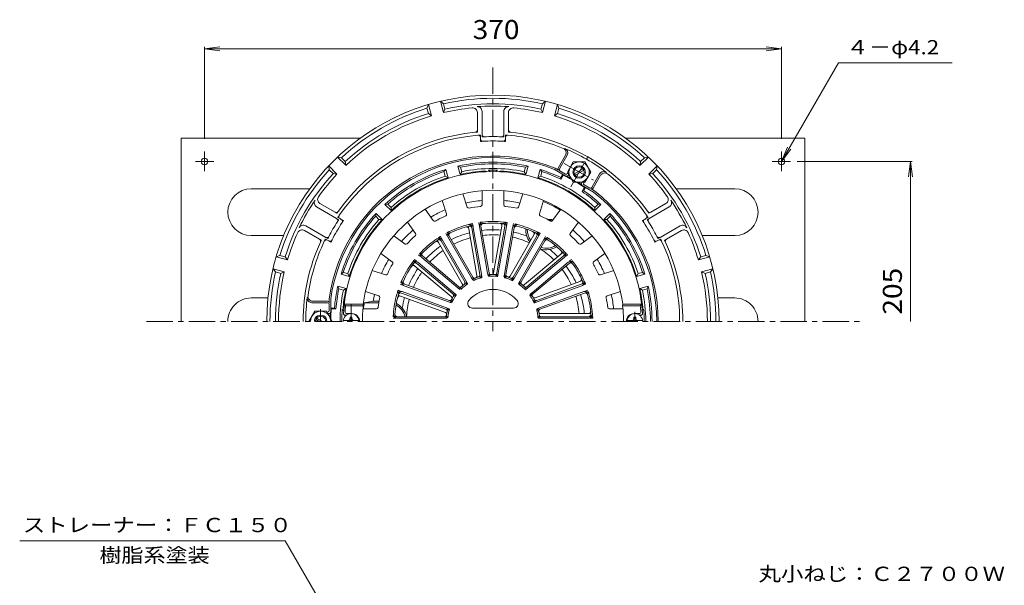
# Model space of a CAD drawing. Units: millimetres. Extents: x -371 to 321, y -529 to 535.
# Drawn here: x -361 to 271, y 173 to 535 of the extents above; entities that cross this region are included whole.
import ezdxf

# ---------------------------------------------------------------- set-up
doc = ezdxf.new("R2010")
doc.units = ezdxf.units.MM
doc.header["$LTSCALE"] = 4
doc.linetypes.add('JWW_CENTER1', pattern=[6.773333, 4.233333, -0.846667, 0.846667, -0.846667])
doc.linetypes.add('JWW_HOJO', pattern=[1.693333, -1.27, 0.423333])
for name, color, linetype in [('0-8', 7, 'Continuous'), ('0-9', 7, 'Continuous'), ('0-A', 7, 'Continuous'), ('0-B', 7, 'Continuous'), ('その他', 7, 'Continuous'), ('仕上', 7, 'Continuous'), ('寸法', 7, 'Continuous'), ('躯体', 7, 'Continuous'), ('通り芯', 7, 'Continuous')]:
    doc.layers.add(name, color=color, linetype=linetype)
doc.styles.add('ＭＳ ゴシック', font='txt', dxfattribs={"height": 1})

msp = doc.modelspace()

# ---------------------------------------------------------------- linework, layer by layer
at = {"layer": '0-8', "color": 4, "linetype": 'Continuous', "lineweight": 9}
for p, q in [((-19.32, 407.39), (-22.12, 407.39)), ((-18.83, 406.54), (-19.32, 407.39))]:
    msp.add_line(p, q, dxfattribs=at)
msp.add_arc((-23.08, 400.89), 6.5, 51.65491, 79.8566, dxfattribs=at)
at = {"layer": '0-9', "color": 4, "linetype": 'Continuous', "lineweight": 9}
for p, q in [((-153.03, 342.6), (-143.11, 342.6)), ((-148.67, 343.6), (-148.67, 344.75)), ((-147.47, 344.75), (-148.67, 344.75)), ((-147.47, 343.6), (-147.47, 344.75)), ((38.89, 342.6), (28.97, 342.6)), ((33.33, 344.75), (34.53, 344.75)), ((33.33, 343.6), (33.33, 344.75)), ((34.53, 343.6), (34.53, 344.75))]:
    msp.add_line(p, q, dxfattribs=at)
for centre, radius, start, end in [((-148.07, 342), 5, 0, 180), ((-149.67, 343.6), 1, 270, 0), ((-146.47, 343.6), 1, 180, 270), ((33.93, 342), 5, 0, 180), ((32.33, 343.6), 1, 270, 0), ((35.53, 343.6), 1, 180, 270)]:
    msp.add_arc(centre, radius, start, end, dxfattribs=at)
at = {"layer": '0-A', "color": 4, "linetype": 'Continuous', "lineweight": 9}
for p, q in [((-99.37, 478.61), (-98.45, 480.97)), ((-96.51, 473.73), (-98.45, 480.97)), ((-88.78, 475.8), (-90.72, 483.05)), ((-90.72, 483.05), (-88.74, 481.45)), ((-87.83, 478.07), (-88.74, 481.45)), ((-26.31, 478.07), (-25.4, 481.45)), ((-25.4, 481.45), (-23.42, 483.05)), ((-25.36, 475.8), (-23.42, 483.05)), ((-17.63, 473.73), (-15.69, 480.97)), ((-15.69, 480.97), (-14.77, 478.61)), ((-98.46, 475.22), (-99.37, 478.61)), ((-96.51, 473.73), (-98.46, 475.22)), ((-87.83, 478.07), (-88.78, 475.8)), ((-67.07, 475.87), (-67.07, 464.69)), ((-64.07, 476.63), (-64.07, 461.82)), ((-50.07, 476.63), (-50.07, 461.82)), ((-47.07, 475.87), (-47.07, 464.69)), ((-25.36, 475.8), (-26.31, 478.07)), ((-15.68, 475.22), (-17.63, 473.73)), ((-15.68, 475.22), (-14.77, 478.61)), ((-65.07, 459.84), (-65.07, 458.97)), ((-49.07, 459.84), (-49.07, 458.97)), ((-10.52, 448.63), (-15.33, 440.3)), ((-9.43, 448.51), (-14.46, 439.8)), ((-151.43, 442.02), (-156.73, 447.32)), ((-156.73, 447.32), (-154.22, 446.93)), ((-151.75, 444.46), (-154.22, 446.93)), ((-151.75, 444.46), (-151.43, 442.02)), ((37.29, 442.02), (42.59, 447.32)), ((37.29, 442.02), (37.61, 444.46)), ((37.61, 444.46), (40.08, 446.93)), ((40.08, 446.93), (42.59, 447.32)), ((-157.08, 436.36), (-162.39, 441.67)), ((-162, 439.16), (-162.39, 441.67)), ((-159.52, 436.68), (-162, 439.16)), ((-157.08, 436.36), (-159.52, 436.68)), ((-10.27, 435.07), (-17.59, 439.3)), ((-17.15, 440.2), (-14.96, 438.94)), ((-10.63, 436.44), (-14.1, 438.44)), ((-9.27, 436.8), (-9.03, 437.2)), ((-8.9, 435.44), (-8.46, 436.2)), ((11.35, 436.51), (6.32, 427.8)), ((42.94, 436.36), (48.25, 441.67)), ((45.38, 436.68), (42.94, 436.36)), ((45.38, 436.68), (47.86, 439.16)), ((48.25, 441.67), (47.86, 439.16)), ((-0.24, 430.44), (0.2, 431.2)), ((1.13, 430.8), (1.36, 431.2)), ((1.49, 429.44), (4.96, 427.44)), ((12, 435.63), (7.19, 427.3)), ((0.13, 429.07), (7.45, 424.84)), ((5.82, 426.94), (8.01, 425.67)), ((-168, 417.6), (-158.32, 412.01)), ((53.87, 417.6), (44.18, 412.01)), ((-170.16, 415.38), (-157.33, 407.97)), ((56.02, 415.38), (43.19, 407.97)), ((-155.12, 407.85), (-154.36, 407.41)), ((40.98, 407.85), (40.22, 407.41)), ((-178, 400.28), (-168.32, 394.69)), ((-177.16, 403.26), (-164.33, 395.85)), ((63.02, 403.26), (50.19, 395.85)), ((63.87, 400.28), (54.18, 394.69)), ((-163.12, 394), (-162.36, 393.56)), ((48.98, 394), (48.22, 393.56)), ((-196.04, 383.38), (-193.67, 384.3)), ((-188.79, 381.44), (-196.04, 383.38)), ((-190.29, 383.39), (-193.67, 384.3)), ((-190.29, 383.39), (-188.79, 381.44)), ((74.65, 381.44), (76.15, 383.39)), ((74.65, 381.44), (81.9, 383.38)), ((76.15, 383.39), (79.53, 384.3)), ((79.53, 384.3), (81.9, 383.38)), ((-190.86, 373.71), (-198.11, 375.65)), ((-196.52, 373.68), (-198.11, 375.65)), ((-193.14, 372.77), (-196.52, 373.68)), ((-190.86, 373.71), (-193.14, 372.77)), ((76.72, 373.71), (83.97, 375.65)), ((79, 372.77), (76.72, 373.71)), ((79, 372.77), (82.38, 373.68)), ((83.97, 375.65), (82.38, 373.68)), ((-173.13, 354), (-163.07, 354)), ((-172.69, 355), (-163.07, 355)), ((-162.07, 354), (-162.07, 356.53)), ((-161.07, 348), (-161.07, 356.46)), ((-163.07, 348), (-163.53, 348)), ((-162.07, 349), (-162.07, 353)), ((-162.07, 347), (-162.95, 347))]:
    msp.add_line(p, q, dxfattribs=at)
at = {"layer": '0-A', "color": 4, "linetype": 'JWW_HOJO', "lineweight": 9}
for p, q in [((-67.07, 464.69), (-67.07, 463.31)), ((-65.07, 461.46), (-65.07, 459.84)), ((-64.07, 461.82), (-64.07, 460.24)), ((-50.07, 461.82), (-50.07, 460.24)), ((-49.07, 461.46), (-49.07, 459.84)), ((-47.07, 464.69), (-47.07, 463.31)), ((-65.07, 458.97), (-65.07, 457.37)), ((-49.07, 458.97), (-49.07, 457.37)), ((-158.32, 412.01), (-157.13, 411.32)), ((44.18, 412.01), (42.99, 411.32)), ((-157.33, 407.97), (-155.96, 407.18)), ((-156.52, 408.66), (-155.12, 407.85)), ((-154.36, 407.41), (-152.98, 406.61)), ((40.22, 407.41), (38.84, 406.61)), ((42.38, 408.66), (40.98, 407.85)), ((43.19, 407.97), (41.82, 407.18)), ((-168.32, 394.69), (-167.13, 394)), ((-164.52, 394.8), (-163.12, 394)), ((-164.33, 395.85), (-162.96, 395.06)), ((-162.36, 393.56), (-160.98, 392.76)), ((48.22, 393.56), (46.84, 392.76)), ((50.19, 395.85), (48.82, 395.06)), ((50.38, 394.8), (48.98, 394)), ((54.18, 394.69), (52.99, 394))]:
    msp.add_line(p, q, dxfattribs=at)
at = {"layer": '0-A', "color": 4, "linetype": 'Continuous', "lineweight": 9}
for centre, radius, start, end in [((-57.07, 342), 145, 0, 180), ((-57.07, 342), 143, 77.20424, 102.79578), ((-57.07, 342), 139.5, 77.25957, 102.74045), ((-57.07, 342), 138, 85.75197, 94.24803), ((-57.07, 342), 143, 107.20424, 132.79578), ((-57.07, 342), 139.5, 107.25957, 132.74045), ((-57.07, 342), 137.5, 106.66702, 133.33298), ((-57.07, 342), 137.5, 95.54654, 103.33298), ((-70.07, 475.87), 3, 359.99988, 95.54643), ((-67.07, 476.63), 3, 359.99988, 94.24808), ((-47.07, 476.63), 3, 85.75183, 180.00003), ((-44.07, 475.87), 3, 84.45348, 180.00003), ((-57.07, 342), 137.5, 76.66702, 84.45345), ((-57.07, 342), 137.5, 46.66702, 73.33298), ((-57.07, 342), 139.5, 47.25957, 72.74045), ((-57.07, 342), 143, 47.20424, 72.79578), ((-57.07, 342), 121.72, 95.35513, 144.64488), ((-57.07, 342), 119.72, 94.60916, 145.39085), ((-68.57, 464.69), 1.5, 275.35471, 0.00055), ((-66.57, 459.84), 1.5, 0.00072, 94.60918), ((-62.57, 461.82), 1.5, 180.00055, 272.62857), ((-51.57, 461.82), 1.5, 267.37146, 359.99948), ((-47.57, 459.84), 1.5, 85.39085, 179.99931), ((-57.07, 342), 119.72, 67.87886, 85.39084), ((-45.57, 464.69), 1.5, 179.99948, 264.64532), ((-57.07, 342), 121.72, 35.35512, 84.64487), ((-63.57, 458.97), 1.5, 180.00055, 273.1805), ((-57.07, 342), 115.64, 86.81912, 93.18089), ((-57.07, 342), 118.44, 87.37175, 92.62827), ((-50.57, 458.97), 1.5, 266.81953, 359.99948), ((-13.12, 450.13), 3, 330, 67.87901), ((-12.03, 450.01), 3, 330, 67.36449), ((-57.07, 342), 120.02, 52.63544, 67.36456), ((-57.07, 342), 106, 67.8765, 172.12361), ((-57.07, 342), 105, 67.91399, 172.08607), ((-57.07, 342), 143, 137.20424, 162.79578), ((-57.07, 342), 139.5, 137.25957, 162.74045), ((-57.07, 342), 137.5, 136.66702, 144.45346), ((-14.46, 439.8), 1, 150, 240), ((-13.6, 439.3), 1, 150, 240), ((-10.13, 437.3), 1, 240, 330), ((13.95, 435.01), 3, 52.63551, 150), ((14.6, 434.13), 3, 52.12099, 150), ((-57.07, 342), 119.72, 34.60916, 52.12112), ((-57.07, 342), 137.5, 35.54654, 43.33298), ((-57.07, 342), 139.5, 17.25957, 42.74045), ((-57.07, 342), 143, 17.20424, 42.79578), ((-9.77, 435.94), 1, 240, 330), ((0.63, 429.94), 1, 150, 240), ((1.99, 430.3), 1, 150, 240), ((5.46, 428.3), 1, 240, 330), ((6.32, 427.8), 1, 240, 330), ((-57.07, 342), 105, 0, 52.08603), ((-57.07, 342), 106, 0, 52.12357), ((-57.07, 342), 138, 145.75197, 154.24803), ((-168.66, 417.98), 3, 145.75183, 240.00003), ((-166.5, 420.2), 3, 144.45348, 240.00003), ((52.37, 420.2), 3, 299.99988, 35.54643), ((54.52, 417.98), 3, 299.99988, 34.24808), ((-57.07, 342), 138, 25.75197, 34.24803), ((-157.57, 413.3), 1.5, 239.99948, 324.64532), ((43.43, 413.3), 1.5, 215.35471, 300.00055), ((-57.07, 342), 118.44, 147.37175, 152.62827), ((-57.07, 342), 115.64, 146.81912, 153.18089), ((-158.08, 406.67), 1.5, 327.37146, 59.99948), ((-154.37, 409.15), 1.5, 145.39085, 239.99931), ((-155.11, 406.11), 1.5, 326.81953, 59.99948), ((40.97, 406.11), 1.5, 120.00055, 213.1805), ((-57.07, 342), 115.64, 26.81912, 33.18089), ((40.23, 409.15), 1.5, 300.00072, 34.60918), ((43.94, 406.67), 1.5, 120.00055, 212.62857), ((-57.07, 342), 118.44, 27.37175, 32.62827), ((-57.07, 342), 137.5, 155.54654, 163.33298), ((-179.5, 397.68), 3, 59.99988, 155.54643), ((-178.66, 400.66), 3, 59.99988, 154.24808), ((64.52, 400.66), 3, 25.75183, 120.00003), ((65.37, 397.68), 3, 24.45348, 120.00003), ((-57.07, 342), 137.5, 16.66702, 24.45346), ((-57.07, 342), 121.72, 155.35513, 180), ((-57.07, 342), 119.72, 154.60916, 172.12112), ((-169.07, 393.39), 1.5, 335.35471, 60.00055), ((-163.87, 392.7), 1.5, 60.00072, 154.60918), ((-163.58, 397.15), 1.5, 240.00055, 332.62857), ((-161.61, 394.86), 1.5, 240.00055, 333.1805), ((47.47, 394.86), 1.5, 206.81953, 299.99948), ((49.44, 397.15), 1.5, 207.37146, 299.99948), ((49.73, 392.7), 1.5, 25.39085, 119.99931), ((-57.07, 342), 119.72, 0, 25.39085), ((54.93, 393.39), 1.5, 119.99948, 204.64532), ((-57.07, 342), 121.72, 0, 24.64488), ((-57.07, 342), 143, 167.20424, 180), ((-57.07, 342), 139.5, 167.25957, 180), ((-57.07, 342), 137.5, 166.66702, 180), ((-57.07, 342), 137.5, 0, 13.33298), ((-57.07, 342), 139.5, 0, 12.74045), ((-57.07, 342), 143, 0, 12.79578), ((-57.07, 342), 120.02, 172.63544, 180), ((-173.13, 357), 3, 172.63551, 270), ((-172.69, 358), 3, 172.12099, 270), ((-163.07, 354), 1, 0, 90), ((-163.07, 353), 1, 0, 90), ((-163.07, 349), 1, 270, 0), ((-162.07, 348), 1, 270, 0)]:
    msp.add_arc(centre, radius, start, end, dxfattribs=at)
at = {"layer": '0-A', "color": 4, "linetype": 'JWW_HOJO', "lineweight": 9}
for radius, start, end in [(121.72, 94.71248, 95.35512), (119.72, 93.8315, 94.60916), (119.72, 85.39084, 86.1685), (121.72, 84.64488, 85.28752), (115.64, 93.18089, 93.96684), (118.44, 92.62827, 93.38821), (118.44, 86.61179, 87.37173), (115.64, 86.03316, 86.81911), (121.72, 144.64488, 145.28752), (121.72, 34.71248, 35.35512), (118.44, 146.61179, 147.37173), (119.72, 145.39084, 146.1685), (115.64, 146.03316, 146.81911), (115.64, 33.18089, 33.96684), (119.72, 33.8315, 34.60916), (118.44, 32.62827, 33.38821), (121.72, 154.71248, 155.35512), (119.72, 153.8315, 154.60916), (118.44, 152.62827, 153.38821), (115.64, 153.18089, 153.96684), (115.64, 26.03316, 26.81911), (118.44, 26.61179, 27.37173), (119.72, 25.39084, 26.1685), (121.72, 24.64488, 25.28752)]:
    msp.add_arc((-57.07, 342), radius, start, end, dxfattribs=at)
at = {"layer": '0-B', "color": 2, "linetype": 'Continuous', "lineweight": 9}
for p, q in [((-257.07, 459.5), (-257.07, 342)), ((-257.07, 459.5), (-142.03, 459.5)), ((27.89, 459.5), (142.93, 459.5)), ((142.93, 459.5), (142.93, 342)), ((-242.07, 450.91), (-242.07, 438.36)), ((127.93, 450.91), (127.93, 438.36)), ((-247.88, 444.5), (-236.13, 444.5)), ((133.74, 444.5), (122, 444.5)), ((-212.07, 427), (-174.54, 427)), ((97.93, 427), (60.4, 427)), ((-212.07, 397), (-191.23, 397)), ((97.93, 397), (77.09, 397)), ((-212.07, 357), (-201.29, 357)), ((97.93, 357), (87.15, 357))]:
    msp.add_line(p, q, dxfattribs=at)
at = {"layer": '0-B', "color": 6, "linetype": 'Continuous', "lineweight": 9}
for p, q in [((-9.32, 437.7), (-5.57, 444.2)), ((1.93, 444.2), (-5.57, 444.2)), ((5.68, 437.7), (1.93, 444.2)), ((-9.32, 437.7), (-5.57, 431.2)), ((-4.92, 436.49), (0.78, 439.78)), ((-4.42, 435.62), (1.28, 438.91)), ((5.68, 437.7), (1.93, 431.2)), ((1.93, 431.2), (-5.57, 431.2)), ((-171.32, 348.5), (-175.07, 342)), ((-171.32, 348.5), (-163.81, 348.5)), ((-163.81, 348.5), (-160.07, 342.01)), ((-168.57, 342), (-170.67, 343.21)), ((-166.57, 342), (-170.17, 344.08))]:
    msp.add_line(p, q, dxfattribs=at)
at = {"layer": '0-B', "color": 2, "linetype": 'Continuous', "lineweight": 9}
for centre in [(-242.07, 444.5), (127.93, 444.5)]:
    msp.add_circle(centre, 2.1, dxfattribs=at)
at = {"layer": '0-B', "color": 6, "linetype": 'Continuous', "lineweight": 9}
for centre, radius in [((-1.83, 437.7), 6.5), ((-1.82, 437.7), 4), ((-1.82, 437.7), 3.32)]:
    msp.add_circle(centre, radius, dxfattribs=at)
at = {"layer": '0-B', "color": 2, "linetype": 'Continuous', "lineweight": 9}
for centre, start, end in [((-212.07, 412), 90, 270), ((97.93, 412), 270, 90), ((-212.07, 342), 90, 180.00018), ((97.93, 342), 359.99982, 90)]:
    msp.add_arc(centre, 15, start, end, dxfattribs=at)
at = {"layer": '0-B', "color": 6, "linetype": 'Continuous', "lineweight": 9}
for radius, start, end in [(6.5, 0.04214, 179.95786), (4, 359.99965, 180.00035), (3.32, 359.99957, 180.00043)]:
    msp.add_arc((-167.57, 342), radius, start, end, dxfattribs=at)
at = {"layer": 'その他', "color": 7, "linetype": 'Continuous', "lineweight": 9}
for p, q in [((-242.07, 516.69), (-232.16, 518)), ((-242.07, 517.89), (-242.07, 458.91)), ((127.93, 516.69), (118.02, 518)), ((127.93, 517.89), (127.93, 458.91)), ((-242.07, 516.69), (127.93, 516.69)), ((-242.07, 516.69), (-232.16, 515.39)), ((127.93, 516.69), (118.02, 515.39)), ((211.83, 444.5), (138.03, 444.5)), ((210.63, 444.5), (209.33, 434.59)), ((210.63, 342), (210.63, 444.5)), ((210.63, 444.5), (211.94, 434.59))]:
    msp.add_line(p, q, dxfattribs=at)
at = {"layer": '仕上', "color": 6, "linetype": 'Continuous', "lineweight": 9}
for p, q in [((-73.5, 415.23), (-76.28, 423.78)), ((-64.07, 416.72), (-64.07, 425.71)), ((-50.07, 416.72), (-50.07, 425.71)), ((-40.64, 415.23), (-37.86, 423.78)), ((-86.82, 410.9), (-89.59, 419.45)), ((-27.32, 410.9), (-24.55, 419.45)), ((-95.32, 406.57), (-100.61, 413.84)), ((-18.82, 406.57), (-13.53, 413.84)), ((-106.65, 398.34), (-111.94, 405.61)), ((-7.49, 398.34), (-2.2, 405.61)), ((-72.61, 401.36), (-67.32, 371.33)), ((-70.67, 401.89), (-65.41, 372.02)), ((-69.69, 402.06), (-64.42, 372.19)), ((-65.75, 402.75), (-60.48, 372.88)), ((-64.77, 402.93), (-59.5, 373.06)), ((-51.37, 403.1), (-56.67, 373.07)), ((-49.37, 402.93), (-54.64, 373.06)), ((-48.39, 402.75), (-53.66, 372.88)), ((-44.45, 402.06), (-49.72, 372.19)), ((-43.46, 401.89), (-48.73, 372.02)), ((-113.4, 391.58), (-120.68, 396.87)), ((-91.98, 392.47), (-76.73, 366.06)), ((-90.34, 393.62), (-75.17, 367.35)), ((-89.47, 394.12), (-74.3, 367.85)), ((-86.01, 396.12), (-70.84, 369.85)), ((-85.14, 396.62), (-69.97, 370.35)), ((-30.82, 397.47), (-46.07, 371.06)), ((-29, 396.62), (-44.17, 370.35)), ((-28.13, 396.12), (-43.3, 369.85)), ((-24.67, 394.12), (-39.84, 367.85)), ((-23.8, 393.62), (-38.97, 367.35)), ((-0.74, 391.58), (6.54, 396.87)), ((-121.63, 380.26), (-128.91, 385.54)), ((-13.44, 385.14), (-36.8, 365.54)), ((7.49, 380.26), (14.77, 385.54)), ((-105.98, 379.13), (-82.75, 359.63)), ((-105.34, 379.9), (-82.11, 360.4)), ((-102.77, 382.96), (-79.53, 363.46)), ((-102.13, 383.73), (-78.89, 364.23)), ((-12.01, 383.73), (-35.25, 364.23)), ((-11.37, 382.96), (-34.61, 363.46)), ((-8.8, 379.9), (-32.03, 360.4)), ((-8.16, 379.13), (-31.39, 359.63)), ((-125.97, 371.75), (-134.52, 374.53)), ((-107.13, 377.48), (-83.77, 357.88)), ((11.83, 371.75), (20.38, 374.53)), ((-1.31, 367.62), (-29.97, 357.19)), ((-130.29, 358.44), (-138.84, 361.21)), ((-115.73, 360.16), (-87.23, 349.79)), ((-115.39, 361.1), (-86.89, 350.73)), ((-114.02, 364.86), (-85.52, 354.49)), ((-113.68, 365.8), (-85.18, 355.43)), ((-0.46, 365.8), (-28.96, 355.43)), ((-0.12, 364.86), (-28.62, 354.49)), ((1.25, 361.1), (-27.25, 350.73)), ((1.59, 360.16), (-26.91, 349.79)), ((16.15, 358.44), (24.7, 361.21)), ((-116.25, 358.22), (-87.59, 347.79)), ((-152.44, 353), (-140.35, 353)), ((-152.44, 353), (-151.54, 352)), ((-151.54, 352), (-140.2, 352)), ((-131.67, 350), (-140.51, 350)), ((-140.2, 352), (-140.35, 353)), ((-70.26, 350.5), (-43.88, 350.5)), ((17.53, 350), (26.37, 350)), ((26.06, 352), (26.21, 353)), ((37.4, 352), (26.06, 352)), ((38.3, 353), (26.21, 353)), ((38.3, 353), (37.4, 352)), ((-151.07, 346), (-151.94, 346)), ((-147.57, 347), (-150.88, 347)), ((-118.41, 345), (-88.07, 345)), ((-118.41, 344), (-88.07, 344)), ((4.09, 347), (-26.41, 347)), ((4.27, 345), (-26.07, 345)), ((4.27, 344), (-26.07, 344)), ((33.43, 347), (36.74, 347)), ((36.93, 346), (37.8, 346))]:
    msp.add_line(p, q, dxfattribs=at)
at = {"layer": '仕上', "color": 6, "linetype": 'JWW_HOJO', "lineweight": 9}
for p, q in [((-70.15, 404.65), (-69.69, 402.06)), ((-66.21, 405.35), (-65.75, 402.75)), ((-65.04, 404.5), (-64.77, 402.93)), ((-51.09, 404.72), (-51.37, 403.1)), ((-49.1, 404.5), (-49.37, 402.93)), ((-47.93, 405.35), (-48.39, 402.75)), ((-43.99, 404.65), (-44.45, 402.06)), ((-87.32, 398.4), (-86.01, 396.12)), ((-85.94, 398), (-85.14, 396.62)), ((-72.9, 402.98), (-72.61, 401.36)), ((-70.95, 403.46), (-70.67, 401.89)), ((-43.19, 403.46), (-43.46, 401.89)), ((-30, 398.89), (-30.82, 397.47)), ((-28.2, 398), (-29, 396.62)), ((-26.82, 398.4), (-28.13, 396.12)), ((-92.8, 393.89), (-91.98, 392.47)), ((-91.13, 395), (-90.34, 393.62)), ((-90.79, 396.4), (-89.47, 394.12)), ((-23.35, 396.4), (-24.67, 394.12)), ((-23.01, 395), (-23.8, 393.62)), ((-12.18, 386.2), (-13.44, 385.14)), ((-107.36, 381.59), (-105.34, 379.9)), ((-107.2, 380.16), (-105.98, 379.13)), ((-104.79, 384.65), (-102.77, 382.96)), ((-103.35, 384.75), (-102.13, 383.73)), ((-10.79, 384.75), (-12.01, 383.73)), ((-9.35, 384.65), (-11.37, 382.96)), ((-6.78, 381.59), (-8.8, 379.9)), ((-6.94, 380.16), (-8.16, 379.13)), ((-108.39, 378.54), (-107.13, 377.48)), ((-60.48, 372.88), (-60.12, 370.84)), ((-59.5, 373.06), (-59.3, 371.92)), ((-56.67, 373.07), (-56.86, 372)), ((-54.64, 373.06), (-54.84, 371.92)), ((-53.66, 372.88), (-54.02, 370.84)), ((-115.18, 366.35), (-113.68, 365.8)), ((-75.17, 367.35), (-74.59, 366.35)), ((-74.3, 367.85), (-73.27, 366.06)), ((-70.84, 369.85), (-69.8, 368.06)), ((-69.97, 370.35), (-69.4, 369.35)), ((-67.32, 371.33), (-67.13, 370.27)), ((-65.41, 372.02), (-65.21, 370.88)), ((-64.42, 372.19), (-64.06, 370.15)), ((-49.72, 372.19), (-50.08, 370.15)), ((-48.73, 372.02), (-48.93, 370.88)), ((-46.07, 371.06), (-46.61, 370.12)), ((-44.17, 370.35), (-44.74, 369.35)), ((-43.3, 369.85), (-44.34, 368.06)), ((-39.84, 367.85), (-40.87, 366.06)), ((-38.97, 367.35), (-39.55, 366.35)), ((0.23, 368.18), (-1.31, 367.62)), ((1.04, 366.35), (-0.46, 365.8)), ((-117.86, 362), (-115.39, 361.1)), ((-117.23, 360.71), (-115.73, 360.16)), ((-116.5, 365.76), (-114.02, 364.86)), ((-82.11, 360.4), (-80.52, 359.07)), ((-79.53, 363.46), (-77.95, 362.13)), ((-78.89, 364.23), (-78.01, 363.49)), ((-76.73, 366.06), (-76.19, 365.12)), ((-36.8, 365.54), (-37.62, 364.85)), ((-34.61, 363.46), (-36.19, 362.13)), ((-35.25, 364.23), (-36.13, 363.49)), ((-32.03, 360.4), (-33.62, 359.07)), ((2.36, 365.76), (-0.12, 364.86)), ((3.73, 362), (1.25, 361.1)), ((3.09, 360.71), (1.59, 360.16)), ((-117.79, 358.78), (-116.25, 358.22)), ((-85.52, 354.49), (-83.57, 353.78)), ((-85.18, 355.43), (-84.09, 355.03)), ((-83.77, 357.88), (-82.94, 357.19)), ((-82.75, 359.63), (-81.86, 358.89)), ((-31.39, 359.63), (-32.28, 358.89)), ((-29.97, 357.19), (-30.98, 356.82)), ((-28.62, 354.49), (-30.57, 353.78)), ((-28.96, 355.43), (-30.05, 355.03)), ((-87.59, 347.79), (-86.58, 347.42)), ((-87.23, 349.79), (-86.15, 349.39)), ((-86.89, 350.73), (-84.94, 350.02)), ((-27.25, 350.73), (-29.2, 350.02)), ((-26.91, 349.79), (-27.99, 349.39)), ((-121.04, 344), (-118.41, 344)), ((-120, 345), (-118.41, 345)), ((-88.07, 345), (-86.92, 345)), ((-88.07, 344), (-86, 344)), ((-26.07, 344), (-28.14, 344)), ((-26.41, 347), (-27.49, 347)), ((-26.07, 345), (-27.22, 345)), ((5.73, 347), (4.09, 347)), ((5.86, 345), (4.27, 345)), ((6.9, 344), (4.27, 344))]:
    msp.add_line(p, q, dxfattribs=at)
at = {"layer": '仕上', "color": 6, "linetype": 'Continuous', "lineweight": 9}
for centre, radius, start, end in [((-57.07, 342), 96, 3.01697, 176.98303), ((-57.07, 342), 84, 7.52464, 172.47536), ((-65.07, 416.72), 1, 276.11227, 0), ((-49.07, 416.72), 1, 179.99977, 263.88895), ((-87.77, 410.59), 1, 294.11227, 18), ((-72.55, 415.54), 1, 197.99977, 281.88895), ((-57.07, 342), 74.14, 96.11142, 101.88858), ((-57.07, 342), 74.14, 78.11142, 83.88858), ((-41.59, 415.54), 1, 258.11227, 342), ((-26.37, 410.59), 1, 161.99977, 245.88895), ((-94.52, 407.15), 1, 215.99977, 299.88895), ((-57.07, 342), 74.14, 114.11142, 119.88858), ((-72.15, 401.63), 2.5, 10, 104.19579), ((-63.29, 403.19), 2.5, 95.80371, 190.00017), ((-63.29, 403.19), 1.5, 95.80371, 190.00017), ((-57.07, 342), 64, 84.19614, 95.80386), ((-57.07, 342), 63, 84.19614, 95.80386), ((-52.85, 403.36), 1.5, 350, 86.0666), ((-50.85, 403.19), 1.5, 350, 84.19579), ((-50.85, 403.19), 2.5, 350, 84.19579), ((-41.99, 401.63), 2.5, 75.80371, 170.00017), ((-57.07, 342), 74.14, 60.11142, 65.88858), ((-19.62, 407.15), 1, 240.11227, 324), ((-107.46, 397.75), 1, 312.11227, 36), ((-83.84, 397.37), 2.5, 115.80371, 210.00017), ((-83.84, 397.37), 1.5, 115.80371, 210.00017), ((-57.07, 342), 64, 104.19614, 115.80386), ((-57.07, 342), 63, 104.19614, 115.80386), ((-74.09, 401.1), 1.5, 10, 106.0666), ((-72.15, 401.63), 1.5, 10, 104.19579), ((-41.99, 401.63), 1.5, 75.80371, 170.00017), ((-57.07, 342), 63, 64.19614, 75.80386), ((-57.07, 342), 64, 64.19614, 75.80386), ((-32.12, 398.22), 1.5, 330, 66.0666), ((-30.3, 397.37), 1.5, 330, 64.19579), ((-30.3, 397.37), 2.5, 330, 64.19579), ((-6.68, 397.75), 1, 143.99977, 227.88895), ((-112.81, 392.39), 1, 233.99977, 317.88895), ((-57.07, 342), 74.14, 132.11142, 137.88858), ((-57.07, 342), 64, 124.19614, 135.80386), ((-57.07, 342), 63, 124.19614, 135.80386), ((-93.28, 391.72), 1.5, 30, 126.0666), ((-91.63, 392.87), 2.5, 30, 124.19579), ((-91.63, 392.87), 1.5, 30, 124.19579), ((-22.51, 392.87), 2.5, 55.80371, 150.00017), ((-22.51, 392.87), 1.5, 55.80371, 150.00017), ((-57.07, 342), 63, 44.19614, 55.80386), ((-57.07, 342), 64, 44.19614, 55.80386), ((-57.07, 342), 74.14, 42.11142, 47.88858), ((-1.32, 392.39), 1, 222.11227, 306), ((-101.16, 384.88), 2.5, 135.80371, 230.00017), ((-101.16, 384.88), 1.5, 135.80371, 230.00017), ((-14.4, 386.29), 1.5, 310, 46.0666), ((-12.98, 384.88), 1.5, 310, 44.19579), ((-12.98, 384.88), 2.5, 310, 44.19579), ((-57.07, 342), 74.14, 150.11142, 155.88858), ((-122.22, 379.45), 1, 330.11227, 54), ((-57.07, 342), 64, 144.19614, 155.80386), ((-57.07, 342), 63, 144.19614, 155.80386), ((-106.95, 377.98), 2.5, 50, 144.19579), ((-106.95, 377.98), 1.5, 50, 144.19579), ((-7.19, 377.98), 2.5, 35.80371, 130.00017), ((-7.19, 377.98), 1.5, 35.80371, 130.00017), ((-57.07, 342), 63, 24.19614, 35.80386), ((-57.07, 342), 64, 24.19614, 35.80386), ((8.08, 379.45), 1, 125.99977, 209.88895), ((-57.07, 342), 74.14, 24.11142, 29.88858), ((-108.1, 376.33), 1.5, 50, 146.0666), ((-58.22, 373.28), 2.3, 190.00064, 272.10353), ((-58.22, 373.28), 1.3, 190.00064, 272.10353), ((-57.95, 373.29), 1.3, 271.61143, 350), ((-55.92, 373.28), 2.3, 267.89616, 350), ((-55.92, 373.28), 1.3, 267.89616, 350), ((-125.66, 372.7), 1, 251.99977, 335.88895), ((-113.17, 367.21), 2.5, 155.80371, 250.00017), ((-113.17, 367.21), 1.5, 155.80371, 250.00017), ((-76.3, 366.7), 1.3, 307.89616, 30), ((-76.3, 366.7), 2.3, 307.89616, 30), ((-68.85, 371), 2.3, 210.00064, 292.10353), ((-68.85, 371), 1.3, 210.00064, 292.10353), ((-57.07, 342), 30, 107.8963, 112.10376), ((-68.6, 371.1), 1.3, 291.61143, 10), ((-57.07, 342), 29, 107.89629, 112.10374), ((-66.69, 371.79), 1.3, 287.89616, 10), ((-66.69, 371.79), 2.3, 287.89616, 10), ((-57.07, 342), 30, 87.8963, 92.10376), ((-57.07, 342), 29, 87.89629, 92.10374), ((-47.45, 371.79), 2.3, 170.00064, 252.10353), ((-47.45, 371.79), 1.3, 170.00064, 252.10353), ((-57.07, 342), 29, 67.89629, 72.10374), ((-57.07, 342), 30, 67.8963, 72.10376), ((-47.2, 371.71), 1.3, 251.61143, 330), ((-45.29, 371), 2.3, 247.89616, 330), ((-45.29, 371), 1.3, 247.89616, 330), ((-37.84, 366.7), 2.3, 150.00064, 232.10353), ((-37.84, 366.7), 1.3, 150.00064, 232.10353), ((-1.83, 369.03), 1.5, 290, 26.0666), ((-0.97, 367.21), 1.5, 290, 24.19579), ((-0.97, 367.21), 2.5, 290, 24.19579), ((11.52, 372.7), 1, 204.11227, 288), ((-116.25, 358.75), 2.5, 70, 164.19579), ((-116.25, 358.75), 1.5, 70, 164.19579), ((-83.58, 358.64), 2.3, 327.89616, 50), ((-78.06, 365.23), 2.3, 230.00064, 312.10353), ((-78.06, 365.23), 1.3, 230.00064, 312.10353), ((-57.07, 342), 30, 127.8963, 132.10376), ((-77.86, 365.41), 1.3, 311.61143, 30), ((-57.07, 342), 29, 127.89629, 132.10374), ((-57.07, 342), 20.5, 41.08221, 138.91779), ((-57.07, 342), 29, 47.89629, 52.10374), ((-57.07, 342), 30, 47.8963, 52.10376), ((-37.63, 366.54), 1.3, 231.61143, 310), ((-36.08, 365.23), 2.3, 227.89616, 310), ((-36.08, 365.23), 1.3, 227.89616, 310), ((-30.56, 358.64), 2.3, 130.00064, 212.10353), ((2.11, 358.75), 2.5, 15.80371, 110.00017), ((2.11, 358.75), 1.5, 15.80371, 110.00017), ((-57.07, 342), 74.14, 168.11142, 173.12119), ((-130.6, 357.48), 1, 348.11227, 72), ((-57.07, 342), 64, 164.19614, 175.80386), ((-57.07, 342), 63, 164.19614, 175.80386), ((-116.76, 356.81), 1.5, 70, 166.0666), ((-84.73, 356.65), 2.3, 250.00064, 332.10353), ((-84.73, 356.65), 1.3, 250.00064, 332.10353), ((-84.61, 356.89), 1.3, 331.61143, 50), ((-57.07, 342), 30, 147.8963, 152.10376), ((-83.58, 358.64), 1.3, 327.89616, 50), ((-57.07, 342), 29, 147.89629, 152.10374), ((-70.26, 353.5), 3, 138.91805, 270), ((-43.88, 353.5), 3, 270, 41.08195), ((-57.07, 342), 29, 27.89629, 32.10374), ((-30.56, 358.64), 1.3, 130.00064, 212.10353), ((-57.07, 342), 30, 27.8963, 32.10376), ((-30.41, 358.41), 1.3, 211.61143, 290), ((-29.41, 356.65), 2.3, 207.89616, 290), ((-29.41, 356.65), 1.3, 207.89616, 290), ((-57.07, 342), 63, 4.19614, 15.80386), ((-57.07, 342), 64, 4.19614, 15.80386), ((16.46, 357.48), 1, 107.99977, 191.88895), ((-57.07, 342), 74.14, 6.87883, 11.88858), ((-57.07, 342), 95, 173.95767, 176.34032), ((-150.88, 348), 1, 176.33965, 270), ((-57.07, 342), 83.73, 173.14059, 180), ((-131.67, 351), 1, 270, 353.12076), ((-88.04, 346.57), 1.3, 351.61143, 70), ((-87.67, 348.57), 1.3, 347.89616, 70), ((-87.67, 348.57), 2.3, 347.89616, 70), ((-57.07, 342), 30, 167.8963, 172.10376), ((-57.07, 342), 29, 167.89629, 172.10374), ((-26.47, 348.57), 2.3, 110.00064, 192.10353), ((-57.07, 342), 29, 7.89629, 12.10374), ((-26.47, 348.57), 1.3, 110.00064, 192.10353), ((-57.07, 342), 30, 7.8963, 12.10376), ((-26.41, 348.3), 1.3, 191.61143, 270), ((4.09, 348.5), 1.5, 270, 6.0666), ((17.53, 351), 1, 186.87959, 270), ((-57.07, 342), 83.73, 0, 6.85941), ((36.74, 348), 1, 270, 3.66035), ((-57.07, 342), 95, 3.65968, 6.04233), ((-151.94, 347), 1, 176.98236, 270), ((-147.57, 342), 5, 0, 90), ((-118.41, 346.5), 2.5, 175.80371, 270.00017), ((-118.41, 346.5), 1.5, 175.80371, 270.00017), ((-88.07, 346.3), 1.3, 270.00064, 352.10353), ((-88.07, 346.3), 2.3, 270.00064, 352.10353), ((-26.07, 346.3), 2.3, 187.89616, 270), ((-26.07, 346.3), 1.3, 187.89616, 270), ((4.27, 346.5), 2.5, 270, 4.19579), ((4.27, 346.5), 1.5, 270, 4.19579), ((33.43, 342), 5, 90, 180), ((37.8, 347), 1, 270, 3.01764)]:
    msp.add_arc(centre, radius, start, end, dxfattribs=at)
at = {"layer": '仕上', "color": 6, "linetype": 'JWW_HOJO', "lineweight": 9}
for radius, start, end in [(64, 101.79079, 104.19614), (64, 95.80386, 98.2092), (63, 95.80386, 97.27058), (63, 82.72942, 84.19614), (64, 81.79079, 84.19614), (64, 75.80386, 78.2092), (64, 115.80386, 118.2092), (63, 115.80386, 117.27058), (63, 102.72942, 104.19614), (63, 75.80386, 77.27058), (63, 62.72942, 64.19614), (64, 61.79079, 64.19614), (64, 121.79079, 124.19614), (63, 122.72942, 124.19614), (64, 55.80386, 58.2092), (63, 55.80386, 57.27058), (64, 135.80386, 138.2092), (63, 135.80386, 137.27058), (63, 42.72942, 44.19614), (64, 41.79079, 44.19614), (64, 141.79079, 144.19614), (63, 142.72942, 144.19614), (63, 35.80386, 37.27058), (64, 35.80386, 38.2092), (64, 155.80386, 158.2092), (63, 155.80386, 157.27058), (30, 125.73918, 127.8963), (29, 112.10374, 116.04541), (30, 112.10376, 114.26082), (30, 105.73918, 107.8963), (29, 103.95457, 107.89629), (29, 92.10374, 96.04541), (30, 92.10376, 94.26082), (29, 83.95457, 87.89629), (30, 85.73918, 87.8963), (29, 72.10374, 76.04541), (30, 72.10376, 74.26082), (29, 63.95457, 67.89629), (30, 65.73918, 67.8963), (30, 52.10376, 54.26082), (63, 22.72942, 24.19614), (64, 21.79079, 24.19614), (64, 161.79079, 164.19614), (63, 162.72942, 164.19614), (30, 132.10376, 134.26082), (29, 132.10374, 136.04541), (29, 123.95457, 127.89629), (29, 52.10374, 56.04541), (29, 43.95457, 47.89629), (30, 45.73918, 47.8963), (63, 15.80386, 17.27058), (64, 15.80386, 18.2092), (30, 152.10376, 154.26082), (29, 152.10374, 156.04541), (30, 145.73918, 147.8963), (29, 143.95457, 147.89629), (29, 32.10374, 36.04541), (30, 32.10376, 34.26082), (29, 23.95457, 27.89629), (30, 25.73918, 27.8963), (30, 165.73918, 167.8963), (29, 163.95457, 167.89629), (29, 12.10374, 16.04541), (30, 12.10376, 14.26082), (64, 175.80386, 178.2092), (63, 175.80386, 177.27058), (30, 172.10376, 174.26082), (29, 172.10374, 176.04541), (29, 3.95457, 7.89629), (30, 5.73918, 7.8963), (63, 2.72942, 4.19614), (64, 1.79079, 4.19614)]:
    msp.add_arc((-57.07, 342), radius, start, end, dxfattribs=at)
at = {"layer": '寸法', "color": 7, "linetype": 'Continuous', "lineweight": 9}
for p, q in [((127.93, 444.5), (164.41, 507.69)), ((164.41, 507.69), (237.43, 507.69)), ((127.93, 444.5), (131.76, 453.74)), ((127.93, 444.5), (134.02, 452.44)), ((-360.54, 201.42), (-190.31, 201.42)), ((-77.57, 6.15), (-190.31, 201.42))]:
    msp.add_line(p, q, dxfattribs=at)
at = {"layer": '躯体', "color": 2, "linetype": 'JWW_CENTER1', "lineweight": 9}
for p, q in [((-11.41, 443.24), (7.31, 432.43)), ((-7.23, 428.34), (3.59, 447.06)), ((-167.57, 342), (-167.57, 349.78)), ((-148.07, 342), (-148.07, 353.1)), ((33.93, 342), (33.93, 348.21))]:
    msp.add_line(p, q, dxfattribs=at)
at = {"layer": '躯体', "color": 2, "linetype": 'Continuous', "lineweight": 9}
for p, q in [((-88.48, 437.99), (-87.31, 439.42)), ((-87.71, 435.09), (-88.48, 437.99)), ((-85.89, 434.1), (-87.31, 439.42)), ((-78.16, 436.17), (-79.59, 441.49)), ((-77.86, 440.84), (-79.59, 441.49)), ((-77.08, 437.94), (-78.16, 436.17)), ((-77.08, 437.94), (-77.86, 440.84)), ((-37.06, 437.94), (-36.28, 440.84)), ((-35.98, 436.17), (-37.06, 437.94)), ((-36.28, 440.84), (-34.55, 441.49)), ((-35.98, 436.17), (-34.55, 441.49)), ((-28.25, 434.1), (-26.83, 439.42)), ((-25.66, 437.99), (-26.83, 439.42)), ((-26.43, 435.09), (-25.66, 437.99)), ((-12.46, 436.34), (-13.64, 434.3)), ((-12.12, 435.79), (-13.62, 433.18)), ((-12.12, 435.79), (-11.74, 435.92)), ((-85.89, 434.1), (-87.71, 435.09)), ((-26.43, 435.09), (-28.25, 434.1)), ((-13.62, 433.18), (-13.64, 434.3)), ((1.67, 427.83), (0.17, 425.22)), ((0.17, 425.22), (1.14, 425.76)), ((2.32, 427.8), (1.14, 425.76)), ((1.67, 427.83), (1.6, 428.22)), ((-124.49, 417.21), (-126.31, 416.9)), ((-122.42, 413.01), (-126.31, 416.9)), ((-122.37, 415.08), (-124.49, 417.21)), ((8.23, 415.08), (10.35, 417.21)), ((8.28, 413.01), (12.17, 416.9)), ((10.35, 417.21), (12.17, 416.9)), ((-132.27, 409.43), (-131.97, 411.25)), ((-128.08, 407.35), (-131.97, 411.25)), ((-122.37, 415.08), (-122.42, 413.01)), ((8.28, 413.01), (8.23, 415.08)), ((13.94, 407.35), (17.83, 411.25)), ((18.13, 409.43), (17.83, 411.25)), ((-130.15, 407.3), (-132.27, 409.43)), ((-128.08, 407.35), (-130.15, 407.3)), ((16.01, 407.3), (13.94, 407.35)), ((16.01, 407.3), (18.13, 409.43)), ((-153.06, 373.42), (-154.48, 372.25)), ((-150.16, 372.64), (-153.06, 373.42)), ((-150.16, 372.64), (-149.17, 370.82)), ((35.03, 370.82), (36.02, 372.64)), ((36.02, 372.64), (38.92, 373.42)), ((38.92, 373.42), (40.34, 372.25)), ((-149.17, 370.82), (-154.48, 372.25)), ((35.03, 370.82), (40.34, 372.25)), ((-151.24, 363.1), (-156.55, 364.52)), ((-155.91, 362.79), (-156.55, 364.52)), ((-153, 362.02), (-155.91, 362.79)), ((-151.24, 363.1), (-153, 362.02)), ((37.1, 363.1), (42.41, 364.52)), ((38.87, 362.02), (37.1, 363.1)), ((38.87, 362.02), (41.77, 362.79)), ((41.77, 362.79), (42.41, 364.52)), ((-139.61, 354), (-133.79, 355)), ((-130.24, 354), (-139.61, 354)), ((-130.07, 355), (-133.79, 355)), ((-161.07, 350.54), (-158.71, 350.54)), ((-160.76, 349.97), (-161.07, 349.7)), ((-160.76, 349.97), (-157.76, 349.97)), ((-157.76, 349.97), (-158.71, 350.54))]:
    msp.add_line(p, q, dxfattribs=at)
for centre, radius, start, end in [((-57.07, 342), 102, 77.24747, 102.75253), ((-57.07, 342), 101, 78.12161, 101.87839), ((-57.07, 342), 102, 107.24747, 132.75253), ((-57.07, 342), 101, 108.12161, 131.87839), ((-57.07, 342), 96.5, 93.00114, 102.62436), ((-57.07, 342), 98, 78.21727, 101.78273), ((-62.07, 437.37), 1, 32.73224, 93.00099), ((-57.07, 342), 96.97, 88.20872, 91.79128), ((-60.07, 437.93), 1, 3.03935, 91.79079), ((-54.07, 437.93), 1, 88.20921, 176.96065), ((-52.07, 437.37), 1, 86.99901, 147.27007), ((-57.07, 342), 96.5, 77.37563, 86.99886), ((-57.07, 342), 102, 64.80058, 72.75253), ((-57.07, 342), 101, 64.52167, 71.87839), ((-57.07, 342), 104, 60.94104, 64.39099), ((-57.07, 342), 96.5, 107.37563, 132.62436), ((-57.07, 342), 98, 108.21727, 131.78273), ((-57.07, 342), 96.5, 47.37563, 72.62436), ((-57.07, 342), 98, 48.21727, 71.78273), ((-57.07, 342), 104.5, 61.39531, 62.8654), ((-57.07, 342), 104, 55.60907, 59.05396), ((-57.07, 342), 104.5, 57.13461, 58.59976), ((-57.07, 342), 101, 48.12161, 55.47838), ((-57.07, 342), 102, 47.24747, 55.19946), ((-57.07, 342), 77.81, 95.16122, 102.83879), ((-57.07, 342), 77.81, 77.16121, 84.83878), ((-57.07, 342), 83.41, 58.81398, 67.186), ((-57.07, 342), 102, 137.24747, 162.75253), ((-57.07, 342), 77.81, 113.16122, 120.83879), ((-57.07, 342), 102, 17.24747, 42.75253), ((-57.07, 342), 101, 138.12161, 161.87839), ((-57.07, 342), 98, 138.21727, 161.78273), ((-57.07, 342), 96.5, 137.37563, 162.62436), ((-57.07, 342), 96.5, 17.37563, 42.62436), ((-57.07, 342), 98, 18.21727, 41.78273), ((-57.07, 342), 101, 18.12161, 41.87839), ((-57.07, 342), 77.81, 131.16121, 138.83879), ((-23.07, 400.89), 13, 177.77872, 217.37987), ((-23.07, 400.89), 12, 179.31274, 215.37546), ((-57.07, 342), 77.81, 41.16121, 48.83878), ((-23.07, 400.89), 13, 253.34227, 302.22125), ((-23.07, 400.89), 12, 254.47748, 300.68723), ((-57.07, 342), 77.81, 149.16121, 156.83879), ((-57.07, 342), 77.81, 23.16121, 30.83879), ((-57.07, 342), 102, 167.24747, 175.19946), ((-57.07, 342), 101, 168.12161, 175.47838), ((-57.07, 342), 98, 168.21727, 180), ((-57.07, 342), 96.5, 167.37563, 174.59238), ((-57.07, 342), 96.5, 5.40762, 12.62436), ((-57.07, 342), 98, 0, 11.78273), ((-57.07, 342), 101, 0, 11.87839), ((-57.07, 342), 102, 0, 12.75253), ((-57.07, 342), 83.41, 171.72844, 174.49631), ((-57.07, 342), 77.81, 167.16122, 170.38272), ((-57.07, 342), 77.81, 5.901, 12.83879), ((-57.07, 342), 104, 175.60907, 179.05392), ((-57.07, 342), 96.97, 175.21846, 180), ((-152.71, 350), 1, 175.21837, 263.97287), ((-152.14, 351), 1, 174.59227, 234.8582), ((-125.07, 342), 12, 14.47758, 60.68709), ((-125.07, 342), 13, 13.34244, 62.22121), ((38.01, 351), 1, 305.14064, 5.40773), ((38.57, 350), 1, 276.02713, 4.78163), ((-57.07, 342), 96.97, 0, 4.78154), ((-57.07, 342), 104.5, 177.13458, 178.59973)]:
    msp.add_arc(centre, radius, start, end, dxfattribs=at)
at = {"layer": '通り芯', "color": 3, "linetype": 'JWW_CENTER1', "lineweight": 9}
for p, q in [((-57.07, 504.78), (-57.07, 335.68)), ((-279.18, 342), (179.24, 342))]:
    msp.add_line(p, q, dxfattribs=at)
at = {"layer": '通り芯', "color": 3, "linetype": 'Continuous', "lineweight": 9}
for radius, start, end in [(58.78, 104.88, 117.07425), (58.78, 84.88004, 97.07425), (58.78, 68.30908, 77.07425), (55.49, 105.16975, 116.90083), (55.49, 85.16977, 96.90083), (55.49, 65.16978, 76.90085), (58.78, 124.88002, 137.07422), (55.49, 125.16975, 136.9008), (55.49, 45.1698, 56.70259), (58.78, 44.88007, 51.6909), (58.78, 144.88002, 157.07423), (55.49, 145.16975, 156.90082), (55.49, 25.16978, 36.90085), (58.78, 24.88007, 37.07426), (58.78, 164.88002, 171.6909), (55.49, 165.16974, 176.70259), (55.49, 5.1698, 16.90085), (58.78, 4.88007, 17.07425)]:
    msp.add_arc((-57.07, 342), radius, start, end, dxfattribs=at)

# ---------------------------------------------------------------- texts
at = {"layer": 'その他', "color": 2, "linetype": 'Continuous', "lineweight": 5, "style": 'ＭＳ ゴシック', "width": 1.083333}
msp.add_text('370', height=12.192, dxfattribs=at).set_placement((-70.07, 522.95))
msp.add_text('205', height=12.192, rotation=90, dxfattribs=at).set_placement((205.15, 346.35))
at = {"layer": '寸法', "color": 7, "linetype": 'Continuous', "lineweight": 9, "style": 'ＭＳ ゴシック'}
for s, width, p in [('４－φ4.2', 1.148148, (169.62, 513.14)), ('樹脂系塗装', 1.133333, (-309.42, 187.59)), ('丸小ねじ：Ｃ２７００Ｗ', 1.151515, (113.26, 175.63))]:
    msp.add_text(s, height=9.144, dxfattribs=dict(at, width=width)).set_placement(p)
at = {"layer": '寸法', "color": 7, "linetype": 'Continuous', "lineweight": 9, "style": 'ＭＳ ゴシック', "width": 1.152778}
msp.add_text('ストレーナー：ＦＣ１５０', height=9.144, rotation=359.99998, dxfattribs=at).set_placement((-358.59, 206.91))

doc.saveas('drawing.dxf')
